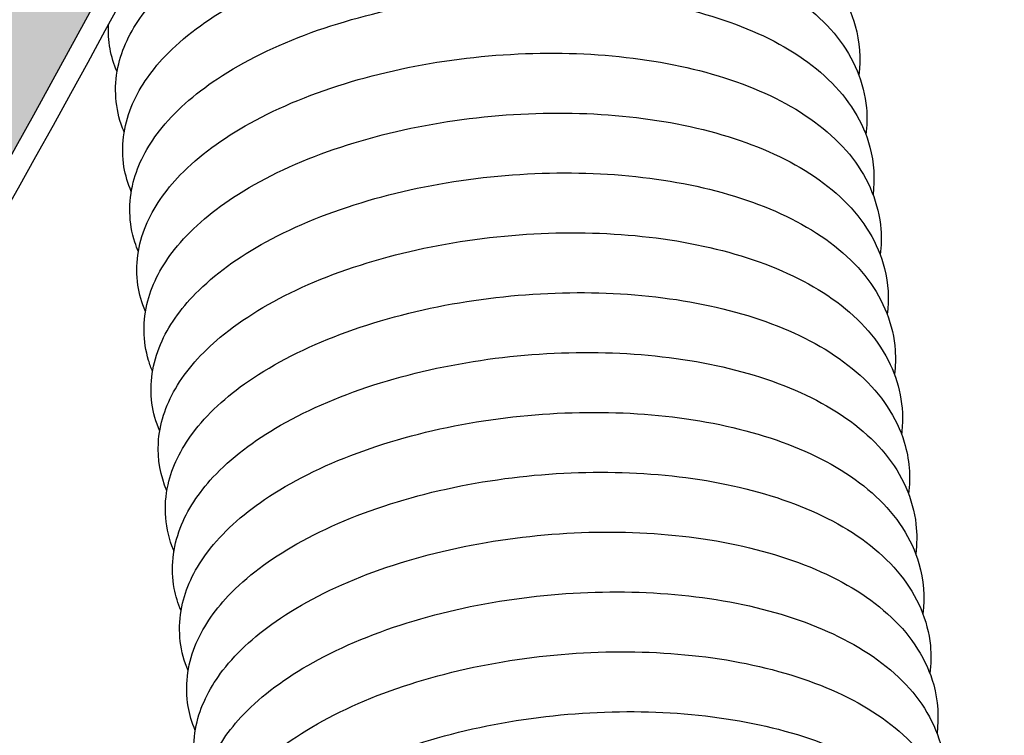
# Model space of a CAD drawing. Units: millimetres. Extents: x 15890 to 29890, y -16750 to 0.
# Drawn here: x 28695 to 28703, y -12535 to -12530 of the extents above; entities that cross this region are included whole.
import ezdxf

# ---------------------------------------------------------------- set-up
doc = ezdxf.new("R2010")
doc.units = ezdxf.units.MM
doc.layers.add('Z-631_Modular', color=7, linetype='Continuous')

# ---------------------------------------------------------------- blocks, each defined once
blk = doc.blocks.new('12480109     Smart 82 Kup 1Lx GU10 GE white struc_3D')
at = {"layer": 'Z-631_Modular', "true_color": 0xe8e8e8}
h = blk.add_hatch(color=254, dxfattribs=at)
h.dxf.hatch_style = 1
edge = h.paths.add_edge_path()
edge.add_ellipse((-15.43848623400845, 52.12911841382993), major_axis=(-26.35558421980758, -45.76721142371559), ratio=0.578093115915639, start_angle=56.26581410538333, end_angle=93.07755004028544)
edge.add_ellipse((7.125680413064401, 41.78770272927522), major_axis=(-4.990322115842328, -8.665834361452665), ratio=0.5780931159156392, start_angle=93.07755004050475, end_angle=140.0146447326288)
edge.add_ellipse((13.46419514641639, 46.09514185550051), major_axis=(0.4990322115841845, 0.866583436145302), ratio=0.5780931159156392, start_angle=320.0146447326139, end_angle=359.9999999999316)
edge.add_ellipse((13.46419514641639, 46.09514185550051), major_axis=(0.4990322115841845, 0.866583436145302), ratio=0.5780931159156392, start_angle=359.9999999999316, end_angle=402.8892066685523)
edge.add_line((13.48887281719362, 46.92640187819416), (-20.11103812455076, 28.93409348775003))
edge.add_ellipse((-20.09869928916123, 29.34972349909731), major_axis=(-0.2495161057920916, -0.4332917180726501), ratio=0.578093115915639, start_angle=376.39736628837227, end_angle=402.88920666855256, ccw=False)
edge.add_ellipse((-20.09869928916123, 29.34972349909731), major_axis=(-0.2495161057920916, -0.4332917180726501), ratio=0.578093115915639, start_angle=314.88920666855324, end_angle=376.39736628837227, ccw=False)
edge.add_line((-20.45225267975366, 29.14612564217805), (-20.45225267975366, 29.40541530140672))
edge.add_ellipse((-20.16940996728044, 29.24253701588987), major_axis=(-0.199612884633762, 0.3466333744580691), ratio=0.5780931159158107, start_angle=359.9999999999988, end_angle=405.11079333144096, ccw=False)
edge.add_line((-20.40449155206443, 29.56874532434813), (-26.02587710140506, 26.33160468000915))
edge.add_ellipse((-25.82626421677196, 25.98497130555097), major_axis=(-0.1996128846337638, 0.3466333744580723), ratio=0.5780931159158106, start_angle=0, end_angle=45.11079333144097)
edge.add_line((-26.10910692924517, 26.14784959106782), (-26.10910692924517, 9.027408837030634))
edge.add_ellipse((0.1952653308962908, -9.083235665920256), major_axis=(41.00000000000001, -2.1e-15), ratio=0.5758617009853121, start_angle=461.63288198128123, end_angle=489.9089944315013, ccw=False)
at = {"layer": 'Z-631_Modular'}
h = blk.add_hatch(color=256, dxfattribs=at)
h.set_gradient(color1=(191, 191, 202), tint=1, name='SPHERICAL')
edge = h.paths.add_edge_path()
edge.add_spline(control_points=[(18.05381354200836, 26.28328574439911), (18.00872608504505, 26.35174368865046), (17.96353968489711, 26.41972867886943), (17.22035804185361, 27.52790671976891), (16.50408693011559, 28.45455862940344), (15.79027455906362, 29.28095501812913)], knot_values=[5.036189261980189, 5.036189261980189, 5.036189261980189, 5.036189261980189, 5.042225973209542, 5.042225973209542, 5.135277028160216, 5.135277028160216, 5.135277028160216, 5.135277028160216], degree=3, periodic=0)
edge.add_spline(control_points=[(15.79027455906362, 29.28095501812913), (15.64654550385603, 29.44735332810069), (15.50291613454829, 29.60968693057384), (15.35955645776994, 29.76806813395251)], knot_values=[5.017453049557128, 5.017453049557128, 5.017453049557128, 5.017453049557128, 5.03618926198019, 5.03618926198019, 5.03618926198019, 5.03618926198019], degree=3, periodic=0)
edge.add_spline(control_points=[(15.35955645776994, 29.76806813395251), (14.88093424363069, 30.29684138416269), (14.4053181099207, 30.78155991208769), (13.93903455470536, 31.2264030775832)], knot_values=[4.954900122011334, 4.954900122011334, 4.954900122011334, 4.954900122011334, 5.017453049557127, 5.017453049557127, 5.017453049557127, 5.017453049557127], degree=3, periodic=0)
edge.add_spline(control_points=[(13.93903455470536, 31.2264030775832), (13.86499011551678, 31.29704284677155), (13.79118101123458, 31.36667709913581), (13.66854941876227, 31.48113369210841), (13.61957677305327, 31.5265131334063), (13.57071671287304, 31.5714666019403)], knot_values=[4.938337888094861, 4.938337888094861, 4.938337888094861, 4.938337888094861, 4.948271106601043, 4.948271106601043, 4.954900122011333, 4.954900122011333, 4.954900122011333, 4.954900122011333], degree=3, periodic=0)
edge.add_spline(control_points=[(13.57071671287304, 31.5714666019403), (13.49310420773145, 31.64287362221057), (13.41577578083707, 31.71320581876807), (13.33873974857124, 31.78248606933539)], knot_values=[4.927807927822476, 4.927807927822476, 4.927807927822476, 4.927807927822476, 4.938337888094863, 4.938337888094863, 4.938337888094863, 4.938337888094863], degree=3, periodic=0)
edge.add_spline(control_points=[(13.33873974857124, 31.78248606933539), (13.28151426397017, 31.8339502451945), (13.22445012623575, 31.88483394462673), (13.16755074432331, 31.93514654540104)], knot_values=[4.91998584688579, 4.91998584688579, 4.91998584688579, 4.91998584688579, 4.927807927822474, 4.927807927822474, 4.927807927822474, 4.927807927822474], degree=3, periodic=0)
edge.add_spline(control_points=[(13.16755074432331, 31.93514654540104), (13.15558456285362, 31.94572749884446), (13.14362566818454, 31.9562831938083), (13.1316740920247, 31.96681371751765)], knot_values=[4.91834083007188, 4.91834083007188, 4.91834083007188, 4.91834083007188, 4.91998584688579, 4.91998584688579, 4.91998584688579, 4.91998584688579], degree=3, periodic=0)
edge.add_spline(control_points=[(13.1316740920247, 31.96681371751765), (12.46131512290776, 32.55746644174997), (11.81398048435585, 33.06892934850021), (11.19526533089993, 33.51659427090726)], knot_values=[4.826072516609368, 4.826072516609368, 4.826072516609368, 4.826072516609368, 4.918340830071882, 4.918340830071882, 4.918340830071882, 4.918340830071882], degree=3, periodic=0)
edge.add_spline(control_points=[(11.19526533089993, 33.51659427090726), (10.75685919866919, 33.83379847395645), (10.33282229823817, 34.11897107257937), (9.87278761131165, 34.41080175945444), (9.82068665548104, 34.44357270742603), (9.768843075718905, 34.47591074375669)], knot_values=[4.752296929322428, 4.752296929322428, 4.752296929322428, 4.752296929322428, 4.817675955852354, 4.817675955852354, 4.826072516609366, 4.826072516609366, 4.826072516609366, 4.826072516609366], degree=3, periodic=0)
edge.add_ellipse((-15.29706487777185, 52.0476792710715), major_axis=(-26.35558421980758, -45.76721142371561), ratio=0.5780931159156392, start_angle=71.97658529667052, end_angle=87.04924510400099, ccw=False)
edge.add_spline(control_points=[(1.707803041897932, 23.3986918450546), (3.942137029654987, 23.3194788989349), (6.158713975848514, 23.06389624465191), (10.83804247621993, 22.12796810834152), (13.25781307722536, 21.37160642464642), (16.13134711784187, 20.08006445069532), (16.81257243495929, 19.73860672680712), (17.46306405008909, 19.37524418770136)], knot_values=[3.988477645517272, 3.988477645517272, 3.988477645517272, 3.988477645517272, 4.261283952616219, 4.261283952616219, 4.589729104564503, 4.589729104564503, 4.697171534091192, 4.697171534091192, 4.697171534091192, 4.697171534091192], degree=3, periodic=0)
edge.add_line((17.46306405008909, 19.37524418770136), (17.69840363857475, 23.27115478722499))
edge.add_line((17.69840363857475, 23.27115478722499), (18.64052725185684, 23.81368769370783))
edge.add_line((18.64052725185684, 23.81368769370783), (18.6432067745227, 23.86383777554511))
edge.add_ellipse((21.40846876648902, 24.5932477749684), major_axis=(-3, 0), ratio=0.6270042453512966, start_angle=360, end_angle=382.816133505595, ccw=False)
edge.add_line((18.40846876648902, 24.5932477749684), (18.40846876648902, 24.9202666249048))
edge.add_line((18.40846876648902, 24.9202666249048), (18.40846876648902, 25.73152102977747))
edge.add_spline(control_points=[(18.40846876648902, 25.73152102977747), (18.29104423200442, 25.91875151657678), (18.17277327210832, 26.10266481076997), (18.05381354200836, 26.28328574439911)], knot_values=[5.135277028160216, 5.135277028160216, 5.135277028160216, 5.135277028160216, 5.151204418768012, 5.151204418768012, 5.151204418768012, 5.151204418768012], degree=3, periodic=0)
for centre, major_axis, start_param in [((-15.43848623400845, 52.12911841382993), (-26.35558421980758, -45.76721142371559), 0.9820237124540068), ((-15.29706487777185, 52.0476792710715), (-26.35558421980758, -45.76721142371561), 0.9858765325354976)]:
    blk.add_ellipse(centre, major_axis=major_axis, ratio=0.578093115915639, start_param=start_param, end_param=1.624509707892762, dxfattribs=at)
for points, knots in [([(12.42496556476181, 38.07430870495682), (12.41673643782633, 38.09352309796759), (12.40925586077537, 38.11300438871149), (12.35446653890904, 38.27444274912614), (12.34880982531467, 38.43095482605167), (12.41762307581666, 38.7113766793791), (12.48360411764588, 38.83969412842362), (12.68102024649852, 39.09767443243163), (12.82503668715253, 39.22691223863876), (13.19033131746437, 39.4732611162799), (13.42465383583112, 39.58954746470499), (13.93624022841868, 39.7777368492707), (14.21937114266257, 39.85246284406549), (14.79238261654245, 39.95149725417741), (15.08898906278591, 39.97829365480902), (15.66313303709831, 39.98286052627009), (15.94781818294905, 39.96106526108088), (16.47552816238385, 39.87061608402928), (16.72458294655007, 39.80057272276827), (17.16213902134041, 39.61498332931751), (17.3549720552619, 39.49618174899115), (17.65556786461821, 39.21308632424734), (17.76710301671119, 39.04211991509783), (17.85140324978238, 38.74021608163184), (17.85979628170207, 38.61618459566762), (17.84482447488153, 38.49418646803497)], [23.94833779837752, 23.94833779837752, 23.94833779837752, 23.94833779837752, 23.95860129725698, 23.95860129725698, 24.03238231765563, 24.03238231765563, 24.09968473062613, 24.09968473062613, 24.17989431417291, 24.17989431417291, 24.27063726974393, 24.27063726974393, 24.3600809610539, 24.3600809610539, 24.44717966117233, 24.44717966117233, 24.53366348431588, 24.53366348431588, 24.62090807094814, 24.62090807094814, 24.71018398204695, 24.71018398204695, 24.79998811605157, 24.79998811605157, 24.85701974683689, 24.85701974683689, 24.85701974683689, 24.85701974683689]), ([(12.47738673546701, 37.63410112916063), (12.45205157142846, 37.69314339311859), (12.43372766845459, 37.75449092196141), (12.3997459463917, 37.96321590852131), (12.41997143326444, 38.11686184104019), (12.53032819629152, 38.39115654140733), (12.61623140306801, 38.51693068399345), (12.86019517981731, 38.77329917574116), (13.03373922146602, 38.90239862451017), (13.45165809243917, 39.13655683633351), (13.70606272745499, 39.24193389068569), (14.24489625364731, 39.40428426835842), (14.53505986612436, 39.46446658003333), (15.11374790993614, 39.53470510977968), (15.40932880470791, 39.54662479803119), (15.97413558812696, 39.52203975223438), (16.25030009234797, 39.48538110419304), (16.75482753100368, 39.36586518835884), (16.98868039348235, 39.28109716555264), (17.39004893549281, 39.06578964357686), (17.56161707611318, 38.93108979536646), (17.80659805972573, 38.62048791286634), (17.88415582363632, 38.43877807394801), (17.90716944684209, 38.1866665473226), (17.90575029164575, 38.11992238259245), (17.89742013340401, 38.05349933075377)], [25.62194824146999, 25.62194824146999, 25.62194824146999, 25.62194824146999, 25.65335006541721, 25.65335006541721, 25.72644719727852, 25.72644719727852, 25.79580590694418, 25.79580590694418, 25.88075443610506, 25.88075443610506, 25.97183348514579, 25.97183348514579, 26.06037398937206, 26.06037398937206, 26.14712114595198, 26.14712114595198, 26.23369768081278, 26.23369768081278, 26.32144502827335, 26.32144502827335, 26.4114065344783, 26.4114065344783, 26.49927007763586, 26.49927007763586, 26.530358154781, 26.530358154781, 26.530358154781, 26.530358154781]), ([(12.52987060119813, 37.191025159118), (12.52010215860355, 37.21383677493486), (12.51138645747233, 37.23702428627803), (12.45807034269637, 37.40203398361245), (12.4545822805303, 37.55758862797666), (12.52622020852505, 37.83679577203293), (12.59356505218238, 37.96484555166535), (12.79414106186596, 38.2227191797765), (12.94021991367663, 38.35202164676048), (13.30937244638335, 38.59767988082149), (13.5452884428305, 38.71327841550738), (14.05910276025315, 38.89970740175431), (14.34283064330521, 38.97340709234231), (14.91641433157929, 39.07040023221998), (15.21302529928471, 39.09613953873668), (15.78665124222425, 39.09863257842153), (16.07080348308591, 39.0757777307399), (16.59699725680548, 38.98325917099919), (16.84503223664069, 38.91216872155655), (17.28015264585156, 38.72447825700601), (17.47154330232479, 38.60456830649218), (17.76843262217881, 38.31940851574382), (17.87769924727218, 38.14746965268932), (17.95692514445727, 37.84869079245709), (17.96422059192992, 37.72887014150456), (17.94971434131548, 37.61087290276737)], [27.29545616296069, 27.29545616296069, 27.29545616296069, 27.29545616296069, 27.30763799509491, 27.30763799509491, 27.38097735115053, 27.38097735115053, 27.44837329786939, 27.44837329786939, 27.52894220095532, 27.52894220095532, 27.61974751156886, 27.61974751156886, 27.70912402547232, 27.70912402547232, 27.79619232051697, 27.79619232051697, 27.88267865481969, 27.88267865481969, 27.96995480281582, 27.96995480281582, 28.05928275737289, 28.05928275737289, 28.14899934304561, 28.14899934304561, 28.20414990272644, 28.20414990272644, 28.20414990272644, 28.20414990272644]), ([(12.37243827608108, 38.51735658134567), (12.34864681753061, 38.57276961362095), (12.33105349336256, 38.63022176682171), (12.31004512732034, 38.74802335650202), (12.30673472009039, 38.80842778871192), (12.31016840664779, 38.86879889045304)], [22.2748181302928, 22.2748181302928, 22.2748181302928, 22.2748181302928, 22.30431080263857, 22.30431080263857, 22.33394510644094, 22.33394510644094, 22.33394510644094, 22.33394510644094]), ([(12.58233326909976, 36.7508406870993), (12.55552770956638, 36.81335407241932), (12.53655401968535, 36.87844485842288), (12.50516784355932, 37.09047589185502), (12.5271871773075, 37.2429433444895), (12.64011843878507, 37.51624996270402), (12.72757275647746, 37.64203441690279), (12.97509635505776, 37.89832010067585), (13.15074043428649, 38.02729348803769), (13.57220597159539, 38.26037194944456), (13.82784993117275, 38.36488549660771), (14.36830147416003, 38.52532439211882), (14.65885991876166, 38.58446538667431), (15.23776427837583, 38.65264949927132), (15.53318317040066, 38.66351019054218), (16.09715854423484, 38.6368527186678), (16.3726337987373, 38.59913993286591), (16.87536128008287, 38.4775579767811), (17.10806350310486, 38.39174089098651), (17.5066916316373, 38.17430447640982), (17.67665755566486, 38.03844746422965), (17.91739391634655, 37.72605719266448), (17.99239637514984, 37.54387733957628), (18.01192823103338, 37.29563961290751), (18.01021190201573, 37.2327201161761), (18.00233755679437, 37.17007785173973)], [28.96907952743772, 28.96907952743772, 28.96907952743772, 28.96907952743772, 29.00230406053159, 29.00230406053159, 29.07499782513851, 29.07499782513851, 29.14461105242862, 29.14461105242862, 29.22985396638762, 29.22985396638762, 29.32091910775252, 29.32091910775252, 29.40940029755215, 29.40940029755215, 29.4961284094629, 29.4961284094629, 29.5827162239288, 29.5827162239288, 29.67050409104811, 29.67050409104811, 29.76050753094719, 29.76050753094719, 29.84817199549229, 29.84817199549229, 29.87750014306472, 29.87750014306472, 29.87750014306472, 29.87750014306472]), ([(12.63477335382777, 36.30774584382561), (12.62353186196015, 36.33400329897449), (12.61368219018914, 36.36075911862645), (12.5618677428829, 36.52920704192002), (12.5604331229697, 36.68384121988674), (12.63478200335703, 36.9619147975236), (12.70345813486347, 37.08972910253669), (12.90712643267398, 37.34750866534978), (13.05521211209998, 37.47686398817586), (13.42809136631513, 37.72182653434083), (13.66552823636994, 37.83674410283038), (14.18145869459477, 38.02145364145235), (14.46575030164058, 38.09415697600616), (15.03986314065696, 38.1891702330513), (15.33646713719099, 38.21388469067188), (15.90956946574988, 38.21436749974237), (16.19319434307909, 38.19048589064187), (16.71789880782671, 38.09596179478194), (16.96493611548976, 38.02385648491963), (17.39767599993684, 37.83412768898233), (17.58765904034408, 37.71314030016947), (17.88091992830232, 37.42599096203321), (17.98796365148155, 37.2531336052989), (18.06236967298719, 36.9574481278969), (18.06866499657735, 36.84168843226416), (18.05460841297281, 36.7275638057572)], [30.64257607880075, 30.64257607880075, 30.64257607880075, 30.64257607880075, 30.65659452826489, 30.65659452826489, 30.72952129538775, 30.72952129538775, 30.79702104585116, 30.79702104585116, 30.87793552662506, 30.87793552662506, 30.96879506797351, 30.96879506797351, 31.05810668115009, 31.05810668115009, 31.14514632346891, 31.14514632346891, 31.23163569280912, 31.23163569280912, 31.31894305228204, 31.31894305228204, 31.40832125490016, 31.40832125490016, 31.49794608780867, 31.49794608780867, 31.55127909113686, 31.55127909113686, 31.55127909113686, 31.55127909113686]), ([(12.68719006073843, 35.86777961764346), (12.65901932083398, 35.9335793802702), (12.63949517610672, 36.00222912938079), (12.61070330052644, 36.2173605735652), (12.63442327283701, 36.36869332639799), (12.74984206776571, 36.64107203872754), (12.8388179260819, 36.76688162489154), (13.08981885222238, 37.02308191240172), (13.26749485004075, 37.15191695310659), (13.69236861628815, 37.38392265386847), (13.94919064900023, 37.48758981081119), (14.49117250861673, 37.64616811363248), (14.78210114090325, 37.70429890714877), (15.36119226084702, 37.77049056915257), (15.65644283187976, 37.78032446057205), (16.21959109123964, 37.75165790729534), (16.49438771410314, 37.71292350742169), (16.99535116814695, 37.58933845206866), (17.22692920020199, 37.50250378166493), (17.62287799635851, 37.28300147859591), (17.79127751582564, 37.14601944114565), (18.02786277621635, 36.83192350270383), (18.10037661370734, 36.64933187234783), (18.1166501127027, 36.40482260871977), (18.11468242851697, 36.34552062696912), (18.10723055534072, 36.28645993070313)], [32.3162476568142, 32.3162476568142, 32.3162476568142, 32.3162476568142, 32.35119154600182, 32.35119154600182, 32.42350343289949, 32.42350343289949, 32.49337304357327, 32.49337304357327, 32.57889517277341, 32.57889517277341, 32.66994292899911, 32.66994292899911, 32.7583673998067, 32.7583673998067, 32.84507776581798, 32.84507776581798, 32.93167710931387, 32.93167710931387, 33.01950484586966, 33.01950484586966, 33.109547549711, 33.109547549711, 33.19701116310095, 33.19701116310095, 33.22467185007087, 33.22467185007087, 33.22467185007087, 33.22467185007087]), ([(12.73966042516258, 35.42616785274186), (12.69263560619765, 35.53816559278766), (12.67009297799268, 35.65952407100849), (12.68503667467849, 35.9173122324155), (12.73010542875636, 36.054246328511), (12.88193332422634, 36.31658568581406), (12.99502233745443, 36.4438833161048), (13.29888553372803, 36.69766068392528), (13.505128540035, 36.82258562228526), (13.97562982063573, 37.03630093014817), (14.24709933105441, 37.12685108297137), (14.80733655485892, 37.25775912733388), (15.10229521811561, 37.30115871256749), (15.68160416492356, 37.33834211837711), (15.97316435791799, 37.33325486262675), (16.52198089710146, 37.27542552964496), (16.78578473876041, 37.22189218137191), (17.2590354381573, 37.06917425491883), (17.473337271329, 36.96746217170767), (17.8276638901425, 36.71779931728997), (17.97160390040153, 36.56427012811764), (18.144310446296, 36.22938262737625), (18.18042002297807, 36.04596928096271), (18.16175788405599, 35.86009954738165), (18.16089346111767, 35.8524490267846), (18.15993418541984, 35.84480304403769)], [33.98983650845546, 33.98983650845546, 33.98983650845546, 33.98983650845546, 34.04899407733338, 34.04899407733338, 34.11710074351817, 34.11710074351817, 34.19150715973073, 34.19150715973073, 34.28032758815745, 34.28032758815745, 34.37079067115618, 34.37079067115618, 34.45848653292528, 34.45848653292528, 34.54501539360783, 34.54501539360783, 34.63184843415041, 34.63184843415041, 34.72031558145062, 34.72031558145062, 34.81069421708602, 34.81069421708602, 34.89444199089152, 34.89444199089152, 34.89803870791501, 34.89803870791501, 34.89803870791501, 34.89803870791501]), ([(12.79215181887594, 34.98267512988696), (12.79093090303832, 34.98552706687315), (12.78972668033202, 34.98838527957923), (12.72617254442048, 35.1416996034377), (12.71233268075957, 35.31247723205706), (12.77911531929567, 35.60567591869676), (12.84270792154712, 35.73412238971196), (13.03466647287678, 35.99204530077714), (13.17529001892763, 36.1211969249307), (13.53415603963185, 36.36867140879622), (13.76575404643154, 36.48607100362005), (14.27350665718041, 36.6771709883451), (14.5556036038397, 36.75360967467168), (15.127597642193, 36.85605516882879), (15.42416990948914, 36.88461917879431), (15.99912995432351, 36.89265457879628), (16.28468103863088, 36.87263224708931), (16.81488087751859, 36.78564513786932), (17.06561979601611, 36.71735342892407), (17.50720416135846, 36.53527434353691), (17.70242783757385, 36.41831962454398), (18.00914046922662, 36.13870129191127), (18.12441312404553, 35.96941336051896), (18.21742695137436, 35.66243557067355), (18.22780921586673, 35.53131423995001), (18.21205225060112, 35.40261333205217)], [35.66295843636645, 35.66295843636645, 35.66295843636645, 35.66295843636645, 35.66448351514035, 35.66448351514035, 35.7445853513271, 35.7445853513271, 35.81158276563151, 35.81158276563151, 35.89121016870087, 35.89121016870087, 35.98183203347268, 35.98183203347268, 36.07138843402949, 36.07138843402949, 36.15853992820669, 36.15853992820669, 36.24502096277121, 36.24502096277121, 36.33221420946104, 36.33221420946104, 36.42140276755784, 36.42140276755784, 36.51133766050884, 36.51133766050884, 36.57152896753653, 36.57152896753653, 36.57152896753653, 36.57152896753653]), ([(12.84451170572356, 34.54242394807989), (12.82166395020431, 34.59562498219475), (12.80454145557269, 34.6507116593084), (12.76638633761468, 34.8538339308343), (12.78351866235244, 35.00946115636452), (12.88954410283623, 35.28547670716853), (12.97289430707497, 35.41127173979203), (13.21096836072684, 35.66776996451699), (13.38099360470187, 35.79704327249328), (13.7929138080035, 36.03294576130338), (14.04519066849571, 36.13974418570615), (14.58122747615562, 36.30527264738339), (14.87070102554571, 36.36719465726947), (15.44897327445869, 36.44086692758447), (15.74479870528558, 36.45455722509541), (16.31094640087758, 36.43343800827915), (16.58823904153542, 36.39854297253623), (17.09573189640105, 36.28248186425662), (17.33148855583568, 36.19946704710401), (17.73738781447537, 35.98771487045724), (17.9116056774692, 35.85494237828152), (18.1635995116485, 35.54739306955071), (18.24539983861541, 35.36656908507666), (18.27449954481563, 35.10807020512129), (18.27368599801048, 35.03486867185165), (18.2645949068683, 34.96207586955461)], [37.33645925592542, 37.33645925592542, 37.33645925592542, 37.33645925592542, 37.36478653827147, 37.36478653827147, 37.43857773227505, 37.43857773227505, 37.50753456272255, 37.50753456272255, 37.59197679963949, 37.59197679963949, 37.68306947891054, 37.68306947891054, 37.77171094678864, 37.77171094678864, 37.85849164868277, 37.85849164868277, 37.94505070984174, 37.94505070984174, 38.03273168421764, 38.03273168421764, 38.12262013340549, 38.12262013340549, 38.21079812318871, 38.21079812318871, 38.24485015094903, 38.24485015094903, 38.24485015094903, 38.24485015094903]), ([(12.89706389873754, 34.09939752161063), (12.88977256744147, 34.11642177006615), (12.88306962899333, 34.13365578446792), (12.82743046298856, 34.2929287927991), (12.82044072240751, 34.4500208499112), (12.88753551310401, 34.73119715298981), (12.95269855572224, 34.85968862685786), (13.14822413015827, 35.11773862130576), (13.29100106125043, 35.24693268448755), (13.65396332959972, 35.49368481359306), (13.88731300910877, 35.61037857731117), (14.3975338231885, 35.79962272628472), (14.68029708817812, 35.87496678755087), (15.25295046835527, 35.97523148812434), (15.54954843450832, 36.00266525161624), (16.12399390973587, 36.00848268791924), (16.40899492899553, 35.98732653792467), (16.93760926700998, 35.8981254495493), (17.18727436950576, 35.82871357936165), (17.62628935857356, 35.64439034676616), (17.81998744476186, 35.52625562598132), (18.12280046632804, 35.24441049123925), (18.23569136347942, 35.07404202704947), (18.32310085507197, 34.77028664916816), (18.33218868885888, 34.64370564347428), (18.31693492143495, 34.51929235890384)], [39.00998607460054, 39.00998607460054, 39.00998607460054, 39.00998607460054, 39.01908106908507, 39.01908106908507, 39.09313606894478, 39.09313606894478, 39.16038892942963, 39.16038892942963, 39.24038057383378, 39.24038057383378, 39.33108272409838, 39.33108272409838, 39.42056700579293, 39.42056700579293, 39.50768445937436, 39.50768445937436, 39.59416707316274, 39.59416707316274, 39.68139294059829, 39.68139294059829, 39.77063739187381, 39.77063739187381, 39.86049090073439, 39.86049090073439, 39.91865979330201, 39.91865979330201, 39.91865979330201, 39.91865979330201]), ([(12.94946106767202, 33.65917153106329), (12.92501883484692, 33.71611279011904), (12.90711151349205, 33.77520302476205), (12.87160044908342, 33.98191846013196), (12.89072432254216, 34.13627775944587), (12.99952353981826, 34.4111831751552), (13.08450037928742, 34.53695917612185), (13.32633128247835, 34.79337549947832), (13.49860742183591, 34.92254291278368), (13.91437296138247, 35.15733893552715), (14.16801840152402, 35.26323181783664), (14.70585673492133, 35.42673082167494), (14.99577585583756, 35.4875406534411), (15.57432180042088, 35.5590175313946), (15.86999467269197, 35.57157568562707), (16.43529207824395, 35.54824027105406), (16.711866884958, 35.51221740222991), (17.21746998831804, 35.39394718400581), (17.45201223835647, 35.30981145498481), (17.85502184632787, 35.09578655288624), (18.02754959211597, 34.96178277180479), (18.27507151995269, 34.65227285449873), (18.35416366837308, 34.47086820777713), (18.37933372921179, 34.21644023258978), (18.37811707845503, 34.14737675544984), (18.36951236861751, 34.07866379316329)], [40.68358842533621, 40.68358842533621, 40.68358842533621, 40.68358842533621, 40.71388545512744, 40.71388545512744, 40.78723015164427, 40.78723015164427, 40.85644045722537, 40.85644045722537, 40.94120842439316, 40.94120842439316, 41.0322938084094, 41.0322938084094, 41.12087046487295, 41.12087046487295, 41.20762947060288, 41.20762947060288, 41.29419950472271, 41.29419950472271, 41.38192271952419, 41.38192271952419, 41.47185828731643, 41.47185828731643, 41.55983787697591, 41.55983787697591, 41.59199161377378, 41.59199161377378, 41.59199161377378, 41.59199161377378]), ([(13.00197042182299, 33.21611076394947), (12.99309320864268, 33.23683927734237), (12.98508636604674, 33.25787825330644), (12.9309054019086, 33.4208175981048), (12.92616464091407, 33.57692728965139), (12.99616637181316, 33.85683406999578), (13.06271832027232, 33.98503611423348), (13.26145611184802, 34.24297038585883), (13.40633661088941, 34.37223653343972), (13.77325099951122, 34.61829905695413), (14.0082449195761, 34.7342987395823), (14.52077137437482, 34.92175141562439), (14.80415460822405, 34.99604712749806), (15.37740937008311, 35.09422548352541), (15.67401916181916, 35.12057850720157), (16.247948587883, 35.12427550808297), (16.5324115856838, 35.10203575863397), (17.05948809481561, 35.01071852641144), (17.30811628985794, 34.94023594589999), (17.74465320816853, 34.75376546835741), (17.93688243400538, 34.63449936580309), (18.23592807317982, 34.35053663340568), (18.34651476077124, 34.1791593533153), (18.42867406013465, 33.8785580423837), (18.43659847547133, 33.75629541101989), (18.42182221158146, 33.63597612657031)], [42.35710315577015, 42.35710315577015, 42.35710315577015, 42.35710315577015, 42.36817424061761, 42.36817424061761, 42.44176805481305, 42.44176805481305, 42.50910799469527, 42.50910799469527, 42.58946862477072, 42.58946862477072, 42.6802385365863, 42.6802385365863, 42.76965402693983, 42.76965402693983, 42.85673986852284, 42.85673986852284, 42.94322466822683, 42.94322466822683, 43.03048241445605, 43.03048241445605, 43.11978017689422, 43.11978017689422, 43.20954845702046, 43.20954845702046, 43.26579032984943, 43.26579032984943, 43.26579032984943, 43.26579032984943]), ([(13.05440877802903, 32.7759139841919), (13.0284552425619, 32.8364142198252), (13.00985256152126, 32.89933186478538), (12.97695062485582, 33.10944760587608), (12.9979334990021, 33.26259842184118), (13.10937131220999, 33.5364748953325), (13.19592285646831, 33.662251369773), (13.44137635897823, 33.91858570719069), (13.61580168436376, 34.0476343210039), (14.03521193057168, 34.28134297452016), (14.29013937956734, 34.38635904638249), (14.82965647387027, 34.54790865616633), (15.11998730577398, 34.60765429122057), (15.69876901465432, 34.67703122397234), (15.9942833967234, 34.68850674931855), (16.558744149228, 34.66305244657724), (16.8346208894618, 34.62595161275658), (17.33839579122105, 34.50556914160461), (17.57176714407615, 34.4203611712619), (17.97198912117528, 34.20416097386169), (18.14288688261149, 34.06897618474432), (18.38609214662574, 33.75762069470511), (18.46257966877783, 33.57570818105432), (18.48411853187827, 33.32521667140736), (18.48256889859113, 33.26007999745525), (18.47442985227099, 33.19524532131072)], [44.0307190878792, 44.0307190878792, 44.0307190878792, 44.0307190878792, 44.0628868818625, 44.0628868818625, 44.13581370163207, 44.13581370163207, 44.20527790810245, 44.20527790810245, 44.29035069042905, 44.29035069042905, 44.38142441523074, 44.38142441523074, 44.4699399422305, 44.4699399422305, 44.55667901890295, 44.55667901890295, 44.64326020911753, 44.64326020911753, 44.73102447676249, 44.73102447676249, 44.82100374104859, 44.82100374104859, 44.90878478772457, 44.90878478772457, 44.93913356491323, 44.93913356491323, 44.93913356491323, 44.93913356491323]), ([(9.768843075718905, 34.47591074375669), (9.82068665548104, 34.44357270742603), (9.87278761131165, 34.41080175945444), (11.07419954868237, 33.6486660317214), (12.35321867701896, 32.70878043711218), (15.08204647314597, 30.16186470309367), (16.5361688137873, 28.54811959163362), (18.08299887524481, 26.24159988254269), (18.2465386363674, 25.98971457700372), (18.40846876648902, 25.73152102977747)], [4.752296929322429, 4.752296929322429, 4.752296929322429, 4.752296929322429, 4.760693490079441, 4.760693490079441, 4.944966903505152, 4.944966903505152, 5.129240316930863, 5.129240316930863, 5.151204418768012, 5.151204418768012, 5.151204418768012, 5.151204418768012]), ([(13.10687447429336, 32.33282914963274), (13.09648740564808, 32.35708742736551), (13.08728976611565, 32.38177083443406), (13.03459329670295, 32.54822195440374), (13.03197015812839, 32.70339040847466), (13.1047454368927, 32.98211797521708), (13.17264614711894, 33.11006641775566), (13.37451249330843, 33.36789965084517), (13.52143013600289, 33.49722543796724), (13.89214356880802, 33.742595739016), (14.12869876272453, 33.85791104079726), (14.64340368250123, 34.04362213431705), (14.92736920822244, 34.11690511951747), (15.5011773385886, 34.21307000417801), (15.79778674894078, 34.23838052718202), (16.37119617793542, 34.24003247128985), (16.65512905848482, 34.21674797991), (17.1807020396609, 34.12339024483754), (17.42832067920972, 34.05187515851594), (17.86244740946131, 33.86333204776838), (18.05325025238926, 33.74297166031829), (18.34862569411234, 33.45697799761456), (18.45696509355912, 33.28465184959805), (18.53416238773207, 32.98715963665109), (18.54103181530263, 32.86904062789381), (18.52671385276699, 32.75266442549582)], [45.70422225689344, 45.70422225689344, 45.70422225689344, 45.70422225689344, 45.71717526568437, 45.71717526568437, 45.79034010586223, 45.79034010586223, 45.85777793657189, 45.85777793657189, 45.93849177292127, 45.93849177292127, 46.02932051043548, 46.02932051043548, 46.11866983987389, 46.11866983987389, 46.20572604863926, 46.20572604863926, 46.29221358093065, 46.29221358093065, 46.37950271402082, 46.37950271402082, 46.46885171986208, 46.46885171986208, 46.55853074949795, 46.55853074949795, 46.61292013047783, 46.61292013047783, 46.61292013047783, 46.61292013047783]), ([(13.13184237734458, 31.96628636364858), (13.1187787116487, 32.00717486583835), (13.10907635321928, 32.04891957613472), (13.08242082210563, 32.23653931930403), (13.10515621722698, 32.3885309454281), (13.21912911125764, 32.6614457135438), (13.30721788171104, 32.78723892332891), (13.55619326065607, 33.04348955412934), (13.73268799973448, 33.17240700642014), (14.15558317118121, 33.40503973577506), (14.41172281803665, 33.50920025022515), (14.95281919053923, 33.66886157017962), (15.24353401953704, 33.72757998697307), (15.82251926049139, 33.7949305697457), (16.11786907786154, 33.80536167505943), (16.68150092050928, 33.77786361660765), (16.95669349010859, 33.73972335801136), (17.45868519881697, 33.61730334615459), (17.69091811110957, 33.531060583402), (18.08842795890996, 33.31276005998643), (18.25774010748319, 33.17643272510395), (18.49674399233845, 32.86332537406815), (18.57070651253343, 32.68096792884171), (18.58885980608102, 32.43431252225309), (18.58703650300413, 32.37293673261047), (18.57934720865887, 32.31182197030375)], [47.39069937847996, 47.39069937847996, 47.39069937847996, 47.39069937847996, 47.41181112628871, 47.41181112628871, 47.48434398113929, 47.48434398113929, 47.55406334591183, 47.55406334591183, 47.63942382976864, 47.63942382976864, 47.7304821550166, 47.7304821550166, 47.81893951909642, 47.81893951909642, 47.90566012075055, 47.90566012075055, 47.99225268768794, 47.99225268768794, 48.08005716573664, 48.08005716573664, 48.17007720620872, 48.17007720620872, 48.25765857451845, 48.25765857451845, 48.28627548285536, 48.28627548285536, 48.28627548285536, 48.28627548285536])]:
    blk.add_open_spline(points, degree=3, knots=knots, dxfattribs=at)

msp = doc.modelspace()

# ---------------------------------------------------------------- block references
at = {"layer": 'Z-631_Modular'}
msp.add_blockref('12480109     Smart 82 Kup 1Lx GU10 GE white struc_3D', (28683.83380142604, -12569.06963024242), dxfattribs=at)

doc.saveas('drawing.dxf')
